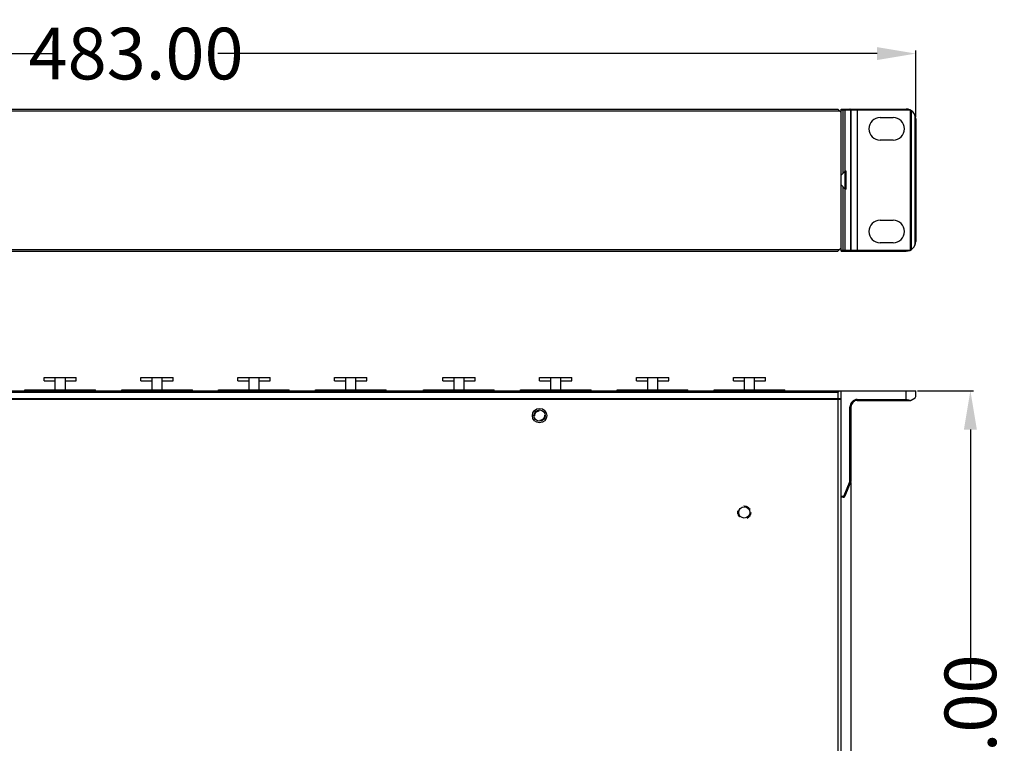
# Model space of a CAD drawing. Units: millimetres. Extents: x 7725 to 9196, y -307 to 757.
# Drawn here: x 8035 to 8340, y 445 to 669 of the extents above; entities that cross this region are included whole.
import ezdxf

# ---------------------------------------------------------------- set-up
doc = ezdxf.new("R2010")
doc.units = ezdxf.units.MM
doc.header["$LTSCALE"] = 23.1
doc.header["$PDMODE"] = 3
doc.header["$PDSIZE"] = 0.3125
doc.linetypes.add('HIDDEN', pattern=[0.2, 0.1, -0.1])
doc.layers.get('0').update_dxf_attribs({"linetype": 'CONTINUOUS'})
doc.layers.get('Defpoints').update_dxf_attribs({"linetype": 'CONTINUOUS'})
doc.layers.add('02___PRT_ALL_AXES', color=7, linetype='CONTINUOUS')
doc.layers.add('DEFAULT_2', color=8, linetype='HIDDEN')
doc.styles.get("Standard").update_dxf_attribs({"font": 'STKAITI.TTF', "width": 0.8, "height": 16})
doc.dimstyles.get("Standard").update_dxf_attribs({"dimtxt": 2.5, "dimasz": 2.5, "dimexe": 0.18, "dimexo": 0.0625, "dimgap": 0.09, "dimtad": 0, "dimtih": 1, "dimtoh": 1, "dimdsep": 46, "dimtxsty": 'Standard', "dimcen": 0.09, "dimadec": 0, "dimazin": 0, "dimtp": 0.01, "dimtm": 0.01, "dimtfac": 1, "dimtofl": 0, "dimtmove": 0, "dimatfit": 3, "dimfxl": 1, "dimtolj": 1, "dimarcsym": 0})

# ---------------------------------------------------------------- blocks, each defined once
blk = doc.blocks.new('*D10')
at = {"color": 0, "lineweight": -2}
for p, q in [((7829.51, 639.06), (7829.51, 659.77)), ((7841.51, 658.77), (8045.69, 658.77)), ((8300.51, 658.77), (8096.33, 658.77)), ((8312.51, 639.06), (8312.51, 659.77))]:
    blk.add_line(p, q, dxfattribs=at)
at = {"color": 0}
for points in [[(7841.51, 660.77), (7841.51, 656.77), (7829.51, 658.77)], [(8300.51, 660.77), (8300.51, 656.77), (8312.51, 658.77)]]:
    blk.add_solid(points, dxfattribs=at)
at = {"layer": 'Defpoints', "color": 0}
for p in [(8312.51, 658.77), (7829.51, 638.56), (8312.51, 638.56)]:
    blk.add_point(p, dxfattribs=at)
at = {"color": 0, "insert": (8071.01, 658.77), "char_height": 16, "attachment_point": 5}
blk.add_mtext('\\A1;483.00', dxfattribs=at)
blk = doc.blocks.new('*D11')
at = {"color": 0, "lineweight": -2}
for p, q in [((8313.01, 554.29), (8330.43, 554.29)), ((8329.43, 542.29), (8329.43, 464.67)), ((8329.43, 336.29), (8329.43, 413.91)), ((8289.91, 324.29), (8330.43, 324.29))]:
    blk.add_line(p, q, dxfattribs=at)
at = {"color": 0}
for points in [[(8327.43, 542.29), (8331.43, 542.29), (8329.43, 554.29)], [(8327.43, 336.29), (8331.43, 336.29), (8329.43, 324.29)]]:
    blk.add_solid(points, dxfattribs=at)
at = {"layer": 'Defpoints', "color": 0}
for p in [(8312.51, 554.29), (8329.43, 554.29), (8289.41, 324.29)]:
    blk.add_point(p, dxfattribs=at)
at = {"color": 0, "insert": (8329.43, 439.29), "char_height": 16, "attachment_point": 5, "rotation": 90}
blk.add_mtext('\\A1;230.00', dxfattribs=at)
blk = doc.blocks.new('*D12')
at = {"color": 0, "lineweight": -2}
for p, q in [((7849.61, 525.88), (7849.61, 298.51)), ((8292.41, 525.88), (8292.41, 298.51)), ((7861.61, 299.51), (8045.69, 299.51)), ((8280.41, 299.51), (8096.33, 299.51))]:
    blk.add_line(p, q, dxfattribs=at)
at = {"color": 0}
for points in [[(7861.61, 301.51), (7861.61, 297.51), (7849.61, 299.51)], [(8280.41, 301.51), (8280.41, 297.51), (8292.41, 299.51)]]:
    blk.add_solid(points, dxfattribs=at)
at = {"layer": 'Defpoints', "color": 0}
for p in [(7849.61, 526.38), (8292.41, 526.38), (8292.41, 299.51)]:
    blk.add_point(p, dxfattribs=at)
at = {"color": 0, "insert": (8071.01, 299.51), "char_height": 16, "attachment_point": 5}
blk.add_mtext('\\A1;442.80', dxfattribs=at)

msp = doc.modelspace()

# ---------------------------------------------------------------- linework, layer by layer
at = {"color": 7, "linetype": 'Continuous'}
for p, q in [((7853.108, 641.06), (8288.908, 641.06)), ((7853.608, 641.56), (8288.408, 641.56)), ((8289.408, 640.56), (8288.408, 641.56)), ((8289.408, 641.56), (8309.508, 641.56)), ((8289.408, 597.56), (8289.408, 641.56)), ((8310.816, 641.26), (8289.408, 641.26)), ((8290.07, 621.75), (8290.07, 641.56)), ((8290.534, 641.26), (8290.534, 622.233)), ((8292.372, 597.86), (8292.372, 641.26)), ((8292.408, 641.26), (8292.408, 597.86)), ((8294.408, 641.56), (8294.408, 597.56)), ((8310.857, 597.881), (8310.857, 641.24)), ((8311.134, 641.082), (8311.134, 598.039)), ((8301.508, 638.96), (8305.508, 638.96)), ((8312.285, 599.426), (8312.285, 639.695)), ((8312.508, 638.56), (8312.508, 600.56)), ((8305.508, 631.96), (8301.508, 631.96)), ((8290.07, 597.56), (8290.07, 617.371)), ((8290.534, 616.888), (8290.534, 597.86)), ((8301.508, 607.16), (8305.508, 607.16)), ((7853.108, 598.06), (8288.908, 598.06)), ((8288.408, 597.56), (8289.408, 598.56)), ((8289.408, 597.86), (8310.816, 597.86)), ((8305.508, 600.16), (8301.508, 600.16)), ((7853.608, 597.56), (8288.408, 597.56)), ((8289.408, 597.56), (8309.508, 597.56)), ((8042.508, 557.388), (8042.508, 558.388)), ((8042.508, 558.388), (8052.508, 558.388)), ((8046.008, 554.588), (8046.008, 558.388)), ((8049.008, 558.388), (8049.008, 554.588)), ((8052.508, 557.388), (8052.508, 558.388)), ((8072.508, 557.388), (8072.508, 558.388)), ((8072.508, 558.388), (8082.508, 558.388)), ((8076.008, 554.588), (8076.008, 558.388)), ((8079.008, 558.388), (8079.008, 554.588)), ((8082.508, 557.388), (8082.508, 558.388)), ((8102.508, 557.388), (8102.508, 558.388)), ((8102.508, 558.388), (8112.508, 558.388)), ((8106.008, 554.588), (8106.008, 558.388)), ((8109.008, 558.388), (8109.008, 554.588)), ((8112.508, 557.388), (8112.508, 558.388)), ((8132.508, 557.388), (8132.508, 558.388)), ((8132.508, 558.388), (8142.508, 558.388)), ((8136.008, 554.588), (8136.008, 558.388)), ((8139.008, 558.388), (8139.008, 554.588)), ((8142.508, 557.388), (8142.508, 558.388)), ((8166.008, 557.388), (8166.008, 558.388)), ((8166.008, 558.388), (8176.008, 558.388)), ((8169.508, 554.588), (8169.508, 558.388)), ((8172.508, 558.388), (8172.508, 554.588)), ((8176.008, 557.388), (8176.008, 558.388)), ((8196.008, 557.388), (8196.008, 558.388)), ((8196.008, 558.388), (8206.008, 558.388)), ((8199.508, 554.588), (8199.508, 558.388)), ((8202.508, 558.388), (8202.508, 554.588)), ((8206.008, 557.388), (8206.008, 558.388)), ((8226.008, 558.388), (8236.008, 558.388)), ((8226.008, 557.388), (8226.008, 558.388)), ((8229.508, 554.588), (8229.508, 558.388)), ((8232.508, 558.388), (8232.508, 554.588)), ((8236.008, 557.388), (8236.008, 558.388)), ((8256.008, 558.388), (8266.008, 558.388)), ((8256.008, 557.388), (8256.008, 558.388)), ((8259.508, 554.588), (8259.508, 558.388)), ((8262.508, 558.388), (8262.508, 554.588)), ((8266.008, 557.388), (8266.008, 558.388)), ((8042.508, 557.388), (8046.008, 557.388)), ((8049.008, 557.388), (8052.508, 557.388)), ((8072.508, 557.388), (8076.008, 557.388)), ((8079.008, 557.388), (8082.508, 557.388)), ((8102.508, 557.388), (8106.008, 557.388)), ((8109.008, 557.388), (8112.508, 557.388)), ((8132.508, 557.388), (8136.008, 557.388)), ((8139.008, 557.388), (8142.508, 557.388)), ((8166.008, 557.388), (8169.508, 557.388)), ((8172.508, 557.388), (8176.008, 557.388)), ((8196.008, 557.388), (8199.508, 557.388)), ((8202.508, 557.388), (8206.008, 557.388)), ((8226.008, 557.388), (8229.508, 557.388)), ((8232.508, 557.388), (8236.008, 557.388)), ((8256.008, 557.388), (8259.508, 557.388)), ((8262.508, 557.388), (8266.008, 557.388)), ((7829.508, 554.288), (8312.508, 554.288)), ((8288.408, 553.788), (7853.608, 553.788)), ((8036.558, 554.588), (8058.458, 554.588)), ((8066.558, 554.588), (8088.458, 554.588)), ((8096.558, 554.588), (8118.458, 554.588)), ((8126.558, 554.588), (8148.458, 554.588)), ((8160.058, 554.588), (8181.958, 554.588)), ((8190.058, 554.588), (8211.958, 554.588)), ((8220.058, 554.588), (8241.958, 554.588)), ((8250.058, 554.588), (8271.958, 554.588)), ((8288.908, 554.288), (8288.408, 553.788)), ((8288.408, 553.788), (8288.408, 551.788)), ((8289.408, 326.988), (8289.408, 554.288)), ((8309.508, 551.588), (8309.508, 554.288)), ((8311.134, 551.372), (8312.285, 552.139)), ((8312.508, 552.555), (8312.508, 554.288)), ((8289.408, 551.788), (7852.608, 551.788)), ((8289.408, 551.588), (7852.608, 551.588)), ((8286.608, 551.788), (8286.608, 551.588)), ((8288.408, 551.588), (8288.408, 326.988)), ((8292.408, 549.288), (8292.108, 549.288)), ((8292.108, 526.384), (8292.108, 549.288)), ((8292.408, 549.288), (8292.408, 526.384)), ((8294.408, 551.588), (8309.508, 551.588)), ((8294.408, 551.588), (8294.408, 551.288)), ((8294.408, 551.288), (8310.857, 551.288)), ((8292.094, 526.31), (8290.255, 521.713)), ((8292.372, 526.198), (8290.534, 521.602)), ((8292.372, 526.198), (8292.094, 526.31)), ((8292.108, 526.384), (8292.408, 526.384)), ((8289.408, 521.588), (8290.07, 521.588)), ((8290.07, 521.288), (8290.07, 521.588)), ((8290.255, 521.713), (8290.534, 521.602)), ((8290.07, 521.288), (8289.408, 521.288))]:
    msp.add_line(p, q, dxfattribs=at)
at = {"color": 3, "linetype": 'Continuous'}
for p, q in [((8286.908, 551.588), (8286.908, 551.788)), ((8288.408, 551.588), (8288.408, 551.788))]:
    msp.add_line(p, q, dxfattribs=at)
at = {"color": 7, "linetype": 'Continuous'}
for radius in [2.25, 1.75]:
    msp.add_circle((8196.008, 546.588), radius, dxfattribs=at)
for centre, radius, start, end in [((8292.094, 641.306), 0.254, 86.77786, 89.99496), ((8292.108, 641.26), 0.3, 0, 90), ((8292.051, 641.26), 0.321, 0.02001, 6.96465), ((8309.508, 638.56), 3, 0, 90), ((8301.508, 635.46), 3.5, 90, 270), ((8305.508, 635.46), 3.5, 270, 90), ((8301.508, 603.66), 3.5, 90, 270), ((8305.508, 603.66), 3.5, 270, 90), ((8292.108, 597.86), 0.3, 270, 360), ((8309.508, 600.56), 3, 270, 0), ((8292.091, 597.828), 0.268, 285.95702, 301.38176), ((8312.008, 552.555), 0.5, 303.69007, 0), ((8294.408, 549.288), 2.3, 90, 180), ((8294.408, 549.288), 2, 90, 180), ((8310.857, 551.788), 0.5, 270, 303.69007), ((8291.908, 526.384), 0.2, 338.19859, 0), ((8291.908, 526.384), 0.5, 338.19859, 0), ((8290.07, 521.788), 0.2, 270, 338.19859), ((8290.07, 521.788), 0.5, 270, 338.19859)]:
    msp.add_arc(centre, radius, start, end, dxfattribs=at)
for points, knots in [([(8290.255, 641.56), (8290.292, 641.56), (8290.366, 641.544), (8290.458, 641.477), (8290.52, 641.377), (8290.534, 641.299), (8290.534, 641.26)], [0, 0, 0, 0, 0.2413392, 0.4877616, 0.7414136, 1, 1, 1, 1]), ([(8292.236, 641.518), (8292.227, 641.524), (8292.187, 641.546), (8292.142, 641.558), (8292.108, 641.56)], [0, 0, 0, 0, 0.2532062, 1, 1, 1, 1]), ([(8292.352, 641.374), (8292.34, 641.403), (8292.309, 641.459), (8292.262, 641.501), (8292.236, 641.518)], [0, 0, 0, 0, 0.5058109, 1, 1, 1, 1]), ([(8290.534, 597.86), (8290.534, 597.822), (8290.52, 597.744), (8290.458, 597.644), (8290.366, 597.577), (8290.292, 597.56), (8290.255, 597.56)], [0, 0, 0, 0, 0.2584621, 0.5119763, 0.7585426, 1, 1, 1, 1]), ([(8292.231, 597.599), (8292.257, 597.616), (8292.306, 597.658), (8292.338, 597.713), (8292.35, 597.742)], [0, 0, 0, 0, 0.4938984, 1, 1, 1, 1]), ([(8310.816, 551.288), (8310.709, 551.288), (8310.49, 551.314), (8310.053, 551.414), (8309.727, 551.518), (8309.508, 551.588)], [0, 0, 0, 0, 0.2385195, 0.4871817, 1, 1, 1, 1])]:
    msp.add_open_spline(points, degree=3, knots=knots, dxfattribs=at)
for points in [[(8292.37, 641.299), (8292.367, 641.325), (8292.361, 641.35), (8292.352, 641.374)], [(8292.35, 597.742), (8292.365, 597.78), (8292.372, 597.82), (8292.372, 597.86)], [(8292.094, 597.56), (8292.118, 597.56), (8292.142, 597.564), (8292.165, 597.57)]]:
    msp.add_open_spline(points, degree=3, dxfattribs=at)
at = {"layer": '02___PRT_ALL_AXES', "color": 7, "linetype": 'Continuous'}
for p, q in [((8290.608, 622.31), (8289.408, 621.06)), ((8290.908, 622.31), (8290.608, 622.31)), ((8290.608, 616.81), (8290.608, 622.31)), ((8290.908, 616.81), (8290.908, 622.31)), ((8290.608, 616.81), (8289.408, 618.06)), ((8290.908, 616.81), (8290.608, 616.81)), ((8036.558, 554.288), (8036.558, 554.588)), ((8058.458, 554.288), (8058.458, 554.588)), ((8066.558, 554.288), (8066.558, 554.588)), ((8088.458, 554.288), (8088.458, 554.588)), ((8096.558, 554.288), (8096.558, 554.588)), ((8118.458, 554.288), (8118.458, 554.588)), ((8126.558, 554.288), (8126.558, 554.588)), ((8148.458, 554.288), (8148.458, 554.588)), ((8160.058, 554.288), (8160.058, 554.588)), ((8181.958, 554.288), (8181.958, 554.588)), ((8190.058, 554.288), (8190.058, 554.588)), ((8211.958, 554.288), (8211.958, 554.588)), ((8220.058, 554.288), (8220.058, 554.588)), ((8241.958, 554.288), (8241.958, 554.588)), ((8250.058, 554.288), (8250.058, 554.588)), ((8271.958, 554.288), (8271.958, 554.588))]:
    msp.add_line(p, q, dxfattribs=at)
msp.add_circle((8259.408, 516.588), 1.75, dxfattribs=at)
at = {"layer": 'DEFAULT_2', "color": 8, "linetype": 'HIDDEN'}
for centre, radius in [((8196.008, 546.588), 1.5), ((8259.408, 516.588), 2)]:
    msp.add_circle(centre, radius, dxfattribs=at)

# ---------------------------------------------------------------- dimensions: what is measured, and where the dimension line sits
at = {"color": 0}
for base, p1, p2, override, picture, middle in [((8312.508, 658.773), (7829.508, 638.56), (8312.508, 638.56), {"dimtxt": 16, "dimasz": 12, "dimexe": 1, "dimexo": 0.5, "dimgap": 1, "dimtih": 0, "dimtoh": 0, "dimzin": 0, "dimcen": 0, "dimclrd": 0, "dimclre": 0, "dimtp": 0, "dimtm": 0, "dimtzin": 0}, '*D10', (8071.008, 658.773)), ((8292.408, 299.511), (7849.608, 526.384), (8292.408, 526.384), {"dimtxt": 16, "dimasz": 12, "dimexe": 1, "dimexo": 0.5, "dimgap": 1, "dimtih": 0, "dimtoh": 0, "dimzin": 0, "dimcen": 0, "dimtp": 0, "dimtm": 0, "dimtzin": 0}, '*D12', (8071.008, 299.511))]:
    dim = msp.add_linear_dim(base=base, p1=p1, p2=p2, dimstyle='Standard', override=override, dxfattribs=at)
    dim.commit()
    dim.dimension.update_dxf_attribs({"geometry": picture, "text_midpoint": middle})
dim = msp.add_linear_dim(base=(8329.435, 554.288), p1=(8289.408, 324.288), p2=(8312.508, 554.288), angle=90, dimstyle='Standard', override={"dimtxt": 16, "dimasz": 12, "dimexe": 1, "dimexo": 0.5, "dimgap": 1, "dimtih": 0, "dimtoh": 0, "dimzin": 0, "dimcen": 0, "dimtp": 0, "dimtm": 0, "dimtzin": 0}, dxfattribs=at)
dim.commit()
dim.dimension.update_dxf_attribs({"geometry": '*D11', "text_midpoint": (8329.435, 439.288)})

doc.saveas('drawing.dxf')
